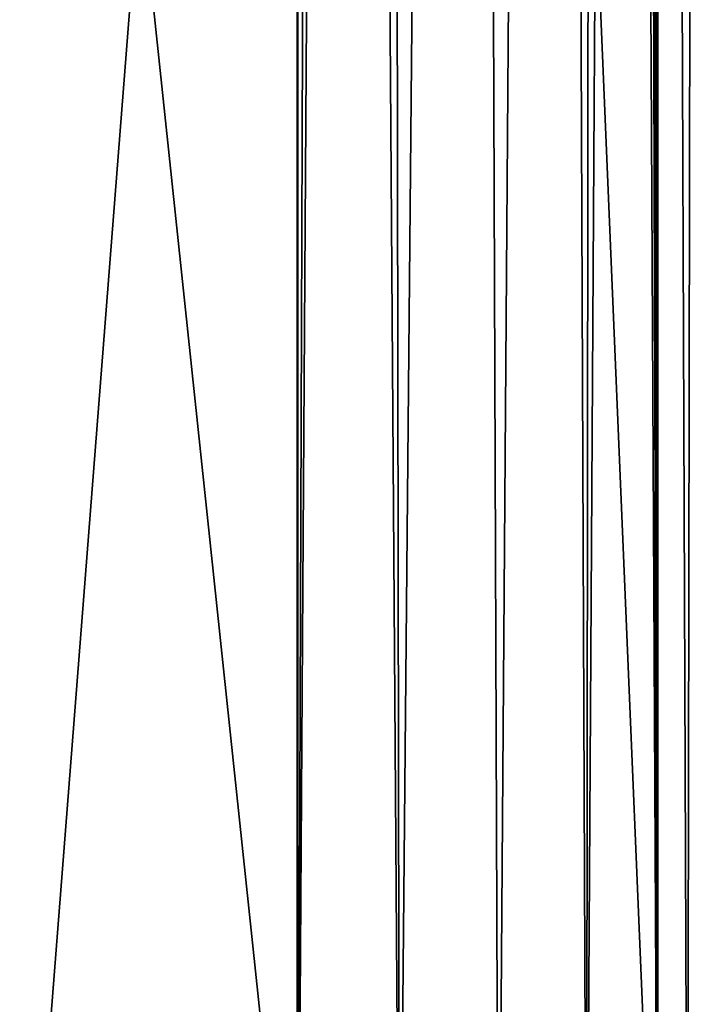
# Model space of a CAD drawing. Units: inches. Extents: x -21.6 to 21.6, y -12.2 to 12.6.
# Drawn here: x 18.1 to 19.7, y -9.8 to -7.4 of the extents above; entities that cross this region are included whole.
import ezdxf

# ---------------------------------------------------------------- set-up
doc = ezdxf.new("R2010")
doc.units = ezdxf.units.IN
doc.header["$MEASUREMENT"] = 0
doc.layers.add('SEAT-FABRIC', color=5, linetype='Continuous')

msp = doc.modelspace()

# ---------------------------------------------------------------- linework, layer by layer
at = {"layer": 'SEAT-FABRIC'}
for points in [[(17.7441, -10.7116, 18.8909), (16.901, 8.4385, 17.7788), (18.8587, 8.4527, 18.0495)], [(18.0952, -10.9041, 16.9278), (17.486, 8.4401, 15.8334), (19.6082, 8.4562, 16.1414)], [(17.7441, -10.7116, 18.8909), (18.8587, 8.4527, 18.0495), (19.6635, -10.6962, 19.1847)], [(18.0952, -10.9041, 16.9278), (19.6082, 8.4562, 16.1414), (20.1013, -10.8879, 17.2382)], [(19.6635, -10.6962, 19.1847), (18.8587, 8.4527, 18.0495), (19.5663, 8.4564, 18.1645)], [(19.6635, -10.6962, 19.1847), (19.5663, 8.4564, 18.1645), (19.6635, 8.3549, 18.1863)], [(20.1013, -10.8879, 17.2382), (19.6082, 8.4562, 16.1414), (19.7969, 8.4199, 16.1745)], [(19.5108, 8.3387, 18.3486), (19.4897, -10.6869, 19.3626), (19.6049, 8.4131, 18.255)], [(19.6049, 8.4131, 18.255), (19.4897, -10.6869, 19.3626), (19.6635, -10.6962, 19.1847)], [(19.6049, 8.4131, 18.255), (19.6635, -10.6962, 19.1847), (19.6199, 8.3994, 18.2387)], [(19.6199, 8.3994, 18.2387), (19.6635, -10.6962, 19.1847), (19.6347, 8.3851, 18.2218)], [(19.6347, 8.3851, 18.2218), (19.6635, -10.6962, 19.1847), (19.6493, 8.3703, 18.2043)], [(19.6493, 8.3703, 18.2043), (19.6635, -10.6962, 19.1847), (19.6635, 8.3549, 18.1863)], [(19.7365, -10.7024, 19.0678), (19.7684, 8.2021, 18.0093), (19.6634, 8.355, 18.1864)], [(19.7365, -10.7024, 19.0678), (19.6634, 8.355, 18.1864), (19.6634, -10.6962, 19.1849)], [(19.5108, 8.3387, 18.3486), (19.4128, 8.2571, 18.4233), (19.4897, -10.6869, 19.3626)], [(19.2737, -10.6804, 19.4862), (19.4128, 8.2571, 18.4233), (19.2047, 8.076, 18.5277)], [(19.4897, -10.6869, 19.3626), (19.4128, 8.2571, 18.4233), (19.2737, -10.6804, 19.4862)], [(19.7909, -10.709, 18.9409), (19.7684, 8.2021, 18.0093), (19.7365, -10.7024, 19.0678)], [(19.0321, -10.6773, 19.5459), (19.2047, 8.076, 18.5277), (19.0007, 7.8989, 18.5751)], [(19.2737, -10.6804, 19.4862), (19.2047, 8.076, 18.5277), (19.0321, -10.6773, 19.5459)], [(19.0321, -10.6773, 19.5459), (19.0007, 7.8989, 18.5751), (18.9022, 7.826, 18.5803)], [(19.0321, -10.6773, 19.5459), (18.9022, 7.826, 18.5803), (18.7833, -10.6778, 19.5373)], [(18.7833, -10.6778, 19.5373), (18.9022, 7.826, 18.5803), (18.8487, 7.7992, 18.578)], [(18.7832, 7.7908, 18.5694), (18.7816, 7.6581, 18.5859), (18.7833, -10.6778, 19.5373)], [(18.7833, -10.6778, 19.5373), (18.8487, 7.7992, 18.578), (18.7832, 7.7908, 18.5694)], [(18.7816, 7.6581, 18.5859), (16.841, 7.644, 18.3175), (18.7816, -10.6773, 19.5468)], [(18.7833, -10.6778, 19.5373), (18.7816, 7.6581, 18.5859), (18.7816, -10.6773, 19.5468)], [(18.7816, -10.6773, 19.5468), (16.841, 7.644, 18.3175), (16.841, -10.6913, 19.2784)]]:
    msp.add_3dface(points, dxfattribs=at)

doc.saveas('drawing.dxf')
